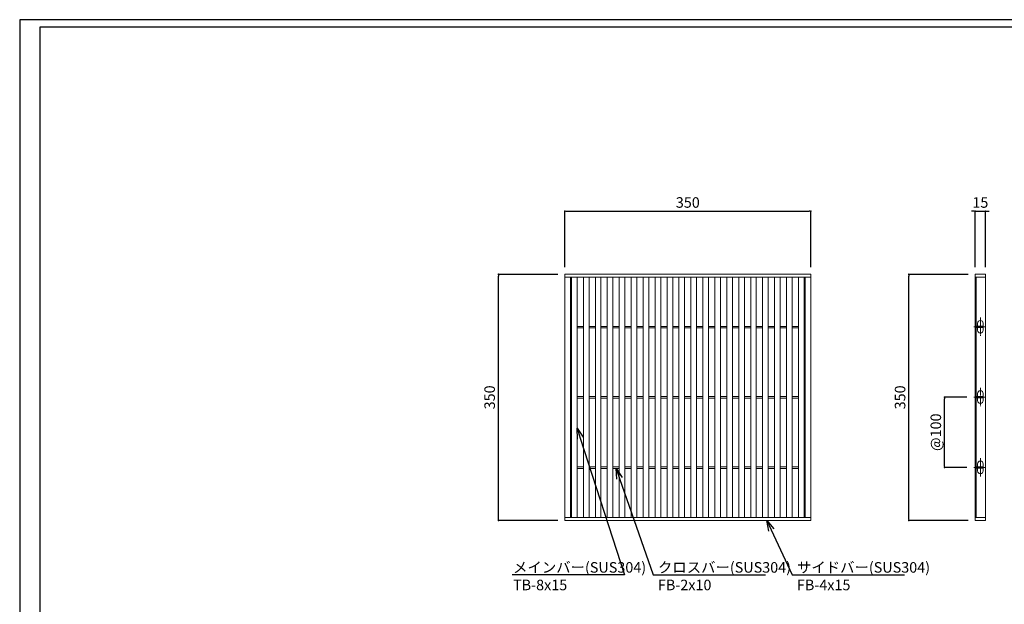
# Model space of a CAD drawing. Extents: x 0 to 431, y 0 to 305.
# Drawn here: x 0 to 280, y 139 to 305 of the extents above; entities that cross this region are included whole.
import ezdxf
from ezdxf import colors
from ezdxf.entities.mleader import LeaderData, LeaderLine
from ezdxf.math import Vec2, Vec3

# ---------------------------------------------------------------- set-up
doc = ezdxf.new("R2010")
doc.units = 0
doc.header["$MEASUREMENT"] = 0
doc.linetypes.add('CENTER1', pattern=[10, 6.25, -1.25, 1.25, -1.25])
doc.layers.get('0').update_dxf_attribs({"linetype": 'CONTINUOUS'})
doc.layers.get('Defpoints').update_dxf_attribs({"linetype": 'CONTINUOUS'})
doc.layers.add('A1FRAME', color=7, linetype='CONTINUOUS')
for name, color, linetype, lineweight in [('中心線', 140, 'CENTER1', 5), ('寸法', 4, 'CONTINUOUS', 5), ('蓋', 3, 'CONTINUOUS', 5)]:
    doc.layers.add(name, color=color, linetype=linetype, lineweight=lineweight)
doc.styles.get("Standard").update_dxf_attribs({"font": 'txt.shx', "width": 0.8, "bigfont": 'bigfont.shx'})
doc.dimstyles.new('単品1-5', dxfattribs={"dimtxt": 3, "dimasz": 0.5, "dimexe": 0, "dimexo": 2, "dimgap": 1, "dimtad": 1, "dimlfac": 5, "dimdsep": 46, "dimtxsty": 'Standard', "dimblk": 'DOT', "dimcen": 0.09, "dimadec": 0, "dimazin": 2, "dimtfac": 1, "dimtmove": 0, "dimatfit": 3, "dimldrblk": 'OPEN30', "dimfxl": 0, "dimtolj": 1, "dimtzin": 0, "dimarcsym": 0})

# ---------------------------------------------------------------- blocks, each defined once
blk = doc.blocks.new('_Dot')
at = {"color": 0, "linetype": 'ByBlock', "lineweight": -2}
blk.add_line((-0.5, 0), (-1, 0), dxfattribs=at)
at = {"color": 0, "linetype": 'ByBlock', "const_width": 0.5}
blk.add_lwpolyline([(-0.25, 0, 1), (0.25, 0, 1)], format="xyb", close=True, dxfattribs=at)
blk = doc.blocks.new('*D19')
at = {"layer": 'Defpoints', "color": 0}
for p in [(253.03, 232.86), (271.88, 232.86), (271.88, 162.86)]:
    blk.add_point(p, dxfattribs=at)
at = {"layer": '寸法', "color": 0, "lineweight": -2}
for p, q in [((269.88, 232.86), (253.03, 232.86)), ((253.03, 163.36), (253.03, 232.36)), ((269.88, 162.86), (253.03, 162.86))]:
    blk.add_line(p, q, dxfattribs=at)
at = {"layer": '寸法', "color": 0, "lineweight": -2, "xscale": 0.5, "yscale": 0.5, "zscale": 0.5}
for p, rotation in [((253.03, 232.86), 90), ((253.03, 162.86), 270)]:
    blk.add_blockref('_Dot', p, dxfattribs=dict(at, rotation=rotation))
at = {"layer": '寸法', "color": 0, "insert": (250.53, 197.86), "char_height": 3, "attachment_point": 5, "rotation": 90}
blk.add_mtext('\\A1;350', dxfattribs=at)
blk = doc.blocks.new('_Open30')
at = {"color": 0, "linetype": 'ByBlock', "lineweight": -2}
for p, q in [((-1, 0.268), (0, 0)), ((0, 0), (-1, -0.268)), ((0, 0), (-1, 0))]:
    blk.add_line(p, q, dxfattribs=at)
blk = doc.blocks.new('*D20')
at = {"layer": 'Defpoints', "color": 0}
for p in [(274.88, 250.8), (271.88, 232.86), (274.88, 232.86)]:
    blk.add_point(p, dxfattribs=at)
at = {"layer": '寸法', "color": 0, "lineweight": -2}
for p, q in [((271.38, 250.8), (270.88, 250.8)), ((271.88, 234.86), (271.88, 250.8)), ((271.88, 250.8), (274.88, 250.8)), ((274.88, 234.86), (274.88, 250.8)), ((275.38, 250.8), (275.88, 250.8))]:
    blk.add_line(p, q, dxfattribs=at)
at = {"layer": '寸法', "color": 0, "lineweight": -2, "xscale": 0.5, "yscale": 0.5, "zscale": 0.5}
blk.add_blockref('_Dot', (271.88, 250.8), dxfattribs=at)
at = {"layer": '寸法', "color": 0, "lineweight": -2, "xscale": 0.5, "yscale": 0.5, "zscale": 0.5, "rotation": 180}
blk.add_blockref('_Dot', (274.88, 250.8), dxfattribs=at)
at = {"layer": '寸法', "color": 0, "insert": (273.38, 253.3), "char_height": 3, "attachment_point": 5}
blk.add_mtext('\\A1;15', dxfattribs=at)
blk = doc.blocks.new('*D21')
at = {"layer": 'Defpoints', "color": 0}
for p in [(263.2, 197.94), (271.56, 197.94), (271.56, 177.94)]:
    blk.add_point(p, dxfattribs=at)
at = {"layer": '寸法', "color": 0, "lineweight": -2}
for p, q in [((269.56, 197.94), (263.2, 197.94)), ((263.2, 178.44), (263.2, 197.44)), ((269.56, 177.94), (263.2, 177.94))]:
    blk.add_line(p, q, dxfattribs=at)
at = {"layer": '寸法', "color": 0, "lineweight": -2, "xscale": 0.5, "yscale": 0.5, "zscale": 0.5}
for p, rotation in [((263.2, 197.94), 90), ((263.2, 177.94), 270)]:
    blk.add_blockref('_Dot', p, dxfattribs=dict(at, rotation=rotation))
at = {"layer": '寸法', "color": 0, "insert": (260.7, 187.94), "char_height": 3, "attachment_point": 5, "rotation": 90}
blk.add_mtext('\\A1;@100', dxfattribs=at)
blk = doc.blocks.new('*D22')
at = {"layer": 'Defpoints', "color": 0}
for p in [(136.23, 232.86), (155.12, 232.86), (155.12, 162.86)]:
    blk.add_point(p, dxfattribs=at)
at = {"layer": '寸法', "color": 0, "lineweight": -2}
for p, q in [((153.12, 232.86), (136.23, 232.86)), ((136.23, 163.36), (136.23, 232.36)), ((153.12, 162.86), (136.23, 162.86))]:
    blk.add_line(p, q, dxfattribs=at)
at = {"layer": '寸法', "color": 0, "lineweight": -2, "xscale": 0.5, "yscale": 0.5, "zscale": 0.5}
for p, rotation in [((136.23, 232.86), 90), ((136.23, 162.86), 270)]:
    blk.add_blockref('_Dot', p, dxfattribs=dict(at, rotation=rotation))
at = {"layer": '寸法', "color": 0, "insert": (133.73, 197.86), "char_height": 3, "attachment_point": 5, "rotation": 90}
blk.add_mtext('\\A1;350', dxfattribs=at)
blk = doc.blocks.new('*D23')
at = {"layer": 'Defpoints', "color": 0}
for p in [(225.12, 250.8), (155.12, 232.86), (225.12, 232.86)]:
    blk.add_point(p, dxfattribs=at)
at = {"layer": '寸法', "color": 0, "lineweight": -2}
for p, q in [((155.12, 234.86), (155.12, 250.8)), ((155.62, 250.8), (224.62, 250.8)), ((225.12, 234.86), (225.12, 250.8))]:
    blk.add_line(p, q, dxfattribs=at)
at = {"layer": '寸法', "color": 0, "lineweight": -2, "xscale": 0.5, "yscale": 0.5, "zscale": 0.5, "rotation": 180}
blk.add_blockref('_Dot', (155.12, 250.8), dxfattribs=at)
at = {"layer": '寸法', "color": 0, "lineweight": -2, "xscale": 0.5, "yscale": 0.5, "zscale": 0.5}
blk.add_blockref('_Dot', (225.12, 250.8), dxfattribs=at)
at = {"layer": '寸法', "color": 0, "insert": (190.12, 253.3), "char_height": 3, "attachment_point": 5}
blk.add_mtext('\\A1;350', dxfattribs=at)
blk = doc.blocks.new('*U29')
at = {"layer": '中心線', "linetype": 'CENTER1', "ltscale": 0.2}
for p, q in [((7.5, 262.4), (7.5, 288.4)), ((-1.6, 275.4), (14.6, 275.4)), ((7.5, 162.4), (7.5, 188.4)), ((-1.6, 175.4), (14.6, 175.4)), ((7.5, 62.4), (7.5, 88.4)), ((-1.6, 75.4), (14.6, 75.4))]:
    blk.add_line(p, q, dxfattribs=at)
at = {"layer": '蓋', "linetype": 'Continuous'}
for p, q in [((0, 350), (0, 0)), ((0, 350), (15, 350)), ((0, 346), (15, 346)), ((1.5, 346), (1.5, 4)), ((15, 350), (15, 0)), ((0, 4), (15, 4)), ((0, 0), (15, 0))]:
    blk.add_line(p, q, dxfattribs=at)
at = {"layer": '蓋', "color": 3, "linetype": 'Continuous'}
for p, q in [((3.5, 276.4), (3.5, 280.4)), ((11.5, 276.4), (11.5, 280.4)), ((1.5, 274.4), (1.5, 276.4)), ((1.5, 276.4), (11.5, 276.4)), ((1.5, 274.4), (11.5, 274.4)), ((3.5, 270.4), (3.5, 274.4)), ((11.5, 274.4), (11.5, 276.4)), ((11.5, 270.4), (11.5, 274.4)), ((1.5, 174.4), (1.5, 176.4)), ((1.5, 176.4), (11.5, 176.4)), ((1.5, 174.4), (11.5, 174.4)), ((3.5, 176.4), (3.5, 180.4)), ((3.5, 170.4), (3.5, 174.4)), ((11.5, 176.4), (11.5, 180.4)), ((11.5, 174.4), (11.5, 176.4)), ((11.5, 170.4), (11.5, 174.4)), ((1.5, 74.4), (1.5, 76.4)), ((1.5, 76.4), (11.5, 76.4)), ((1.5, 74.4), (11.5, 74.4)), ((3.5, 76.4), (3.5, 80.4)), ((3.5, 70.4), (3.5, 74.4)), ((11.5, 76.4), (11.5, 80.4)), ((11.5, 74.4), (11.5, 76.4)), ((11.5, 70.4), (11.5, 74.4))]:
    blk.add_line(p, q, dxfattribs=at)
for centre, start, end in [((7.5, 280.4), 0, 180), ((7.5, 270.4), 180, 0), ((7.5, 180.4), 0, 180), ((7.5, 170.4), 180, 0), ((7.5, 80.4), 0, 180), ((7.5, 70.4), 180, 0)]:
    blk.add_arc(centre, 4, start, end, dxfattribs=at)

msp = doc.modelspace()

# ---------------------------------------------------------------- linework, layer by layer
at = {"layer": 'A1FRAME', "color": 1, "linetype": 'Continuous', "lineweight": 25}
for p, q in [((0, 305.2925), (0, 0)), ((430.6604, 305.2925), (0, 305.2925))]:
    msp.add_line(p, q, dxfattribs=at)
at = {"layer": 'A1FRAME', "color": 11, "linetype": 'Continuous', "lineweight": 25}
for p, q in [((5.7474, 303.1372), (5.7474, 2.1553)), ((414.8551, 303.1372), (5.7474, 303.1372))]:
    msp.add_line(p, q, dxfattribs=at)
at = {"layer": '蓋'}
for p, q in [((155.1183, 162.8628), (155.1183, 232.8628)), ((155.1183, 232.8628), (225.1183, 232.8628)), ((225.1183, 162.8628), (225.1183, 232.8628)), ((155.1183, 232.0628), (225.1183, 232.0628)), ((156.7183, 163.6628), (156.7183, 232.0628)), ((157.0183, 163.6628), (157.0183, 232.0628)), ((158.6183, 163.6628), (158.6183, 232.0628)), ((160.4183, 163.6628), (160.4183, 232.0628)), ((162.0183, 163.6628), (162.0183, 232.0628)), ((163.8183, 163.6628), (163.8183, 232.0628)), ((165.4183, 163.6628), (165.4183, 232.0628)), ((167.2183, 163.6628), (167.2183, 232.0628)), ((168.8183, 163.6628), (168.8183, 232.0628)), ((170.6183, 163.6628), (170.6183, 232.0628)), ((172.2183, 163.6628), (172.2183, 232.0628)), ((174.0183, 163.6628), (174.0183, 232.0628)), ((175.6183, 163.6628), (175.6183, 232.0628)), ((177.4183, 163.6628), (177.4183, 232.0628)), ((179.0183, 163.6628), (179.0183, 232.0628)), ((180.8183, 163.6628), (180.8183, 232.0628)), ((182.4183, 163.6628), (182.4183, 232.0628)), ((184.2183, 163.6628), (184.2183, 232.0628)), ((185.8183, 163.6628), (185.8183, 232.0628)), ((187.6183, 163.6628), (187.6183, 232.0628)), ((189.2183, 163.6628), (189.2183, 232.0628)), ((191.0183, 163.6628), (191.0183, 232.0628)), ((192.6183, 163.6628), (192.6183, 232.0628)), ((194.4183, 163.6628), (194.4183, 232.0628)), ((196.0183, 163.6628), (196.0183, 232.0628)), ((197.8183, 163.6628), (197.8183, 232.0628)), ((199.4183, 163.6628), (199.4183, 232.0628)), ((201.2183, 163.6628), (201.2183, 232.0628)), ((202.8183, 163.6628), (202.8183, 232.0628)), ((204.6183, 163.6628), (204.6183, 232.0628)), ((206.2183, 163.6628), (206.2183, 232.0628)), ((208.0183, 163.6628), (208.0183, 232.0628)), ((209.6183, 163.6628), (209.6183, 232.0628)), ((211.4183, 163.6628), (211.4183, 232.0628)), ((213.0183, 163.6628), (213.0183, 232.0628)), ((214.8183, 163.6628), (214.8183, 232.0628)), ((216.4183, 163.6628), (216.4183, 232.0628)), ((218.2183, 163.6628), (218.2183, 232.0628)), ((219.8183, 163.6628), (219.8183, 232.0628)), ((221.6183, 163.6628), (221.6183, 232.0628)), ((223.2183, 163.6628), (223.2183, 232.0628)), ((223.5183, 163.6628), (223.5183, 232.0628)), ((156.7183, 218.0628), (157.0183, 218.0628)), ((156.7183, 217.6628), (157.0183, 217.6628)), ((158.6183, 218.0628), (160.4183, 218.0628)), ((158.6183, 217.6628), (160.4183, 217.6628)), ((162.0183, 218.0628), (163.8183, 218.0628)), ((162.0183, 217.6628), (163.8183, 217.6628)), ((165.4183, 218.0628), (167.2183, 218.0628)), ((165.4183, 217.6628), (167.2183, 217.6628)), ((168.8183, 218.0628), (170.6183, 218.0628)), ((168.8183, 217.6628), (170.6183, 217.6628)), ((172.2183, 218.0628), (174.0183, 218.0628)), ((172.2183, 217.6628), (174.0183, 217.6628)), ((175.6183, 218.0628), (177.4183, 218.0628)), ((175.6183, 217.6628), (177.4183, 217.6628)), ((179.0183, 218.0628), (180.8183, 218.0628)), ((179.0183, 217.6628), (180.8183, 217.6628)), ((182.4183, 218.0628), (184.2183, 218.0628)), ((182.4183, 217.6628), (184.2183, 217.6628)), ((185.8183, 218.0628), (187.6183, 218.0628)), ((185.8183, 217.6628), (187.6183, 217.6628)), ((189.2183, 218.0628), (191.0183, 218.0628)), ((189.2183, 217.6628), (191.0183, 217.6628)), ((192.6183, 218.0628), (194.4183, 218.0628)), ((192.6183, 217.6628), (194.4183, 217.6628)), ((196.0183, 218.0628), (197.8183, 218.0628)), ((196.0183, 217.6628), (197.8183, 217.6628)), ((199.4183, 218.0628), (201.2183, 218.0628)), ((199.4183, 217.6628), (201.2183, 217.6628)), ((202.8183, 218.0628), (204.6183, 218.0628)), ((202.8183, 217.6628), (204.6183, 217.6628)), ((206.2183, 218.0628), (208.0183, 218.0628)), ((206.2183, 217.6628), (208.0183, 217.6628)), ((209.6183, 218.0628), (211.4183, 218.0628)), ((209.6183, 217.6628), (211.4183, 217.6628)), ((213.0183, 218.0628), (214.8183, 218.0628)), ((213.0183, 217.6628), (214.8183, 217.6628)), ((216.4183, 218.0628), (218.2183, 218.0628)), ((216.4183, 217.6628), (218.2183, 217.6628)), ((219.8183, 218.0628), (221.6183, 218.0628)), ((219.8183, 217.6628), (221.6183, 217.6628)), ((223.5183, 218.0628), (223.2183, 218.0628)), ((223.5183, 217.6628), (223.2183, 217.6628)), ((156.7183, 198.0628), (157.0183, 198.0628)), ((156.7183, 197.6628), (157.0183, 197.6628)), ((158.6183, 198.0628), (160.4183, 198.0628)), ((158.6183, 197.6628), (160.4183, 197.6628)), ((162.0183, 198.0628), (163.8183, 198.0628)), ((162.0183, 197.6628), (163.8183, 197.6628)), ((165.4183, 198.0628), (167.2183, 198.0628)), ((165.4183, 197.6628), (167.2183, 197.6628)), ((168.8183, 198.0628), (170.6183, 198.0628)), ((168.8183, 197.6628), (170.6183, 197.6628)), ((172.2183, 198.0628), (174.0183, 198.0628)), ((172.2183, 197.6628), (174.0183, 197.6628)), ((175.6183, 198.0628), (177.4183, 198.0628)), ((175.6183, 197.6628), (177.4183, 197.6628)), ((179.0183, 198.0628), (180.8183, 198.0628)), ((179.0183, 197.6628), (180.8183, 197.6628)), ((182.4183, 198.0628), (184.2183, 198.0628)), ((182.4183, 197.6628), (184.2183, 197.6628)), ((185.8183, 198.0628), (187.6183, 198.0628)), ((185.8183, 197.6628), (187.6183, 197.6628)), ((189.2183, 198.0628), (191.0183, 198.0628)), ((189.2183, 197.6628), (191.0183, 197.6628)), ((192.6183, 198.0628), (194.4183, 198.0628)), ((192.6183, 197.6628), (194.4183, 197.6628)), ((196.0183, 198.0628), (197.8183, 198.0628)), ((196.0183, 197.6628), (197.8183, 197.6628)), ((199.4183, 198.0628), (201.2183, 198.0628)), ((199.4183, 197.6628), (201.2183, 197.6628)), ((202.8183, 198.0628), (204.6183, 198.0628)), ((202.8183, 197.6628), (204.6183, 197.6628)), ((206.2183, 198.0628), (208.0183, 198.0628)), ((206.2183, 197.6628), (208.0183, 197.6628)), ((209.6183, 198.0628), (211.4183, 198.0628)), ((209.6183, 197.6628), (211.4183, 197.6628)), ((213.0183, 198.0628), (214.8183, 198.0628)), ((213.0183, 197.6628), (214.8183, 197.6628)), ((216.4183, 198.0628), (218.2183, 198.0628)), ((216.4183, 197.6628), (218.2183, 197.6628)), ((219.8183, 198.0628), (221.6183, 198.0628)), ((219.8183, 197.6628), (221.6183, 197.6628)), ((223.5183, 198.0628), (223.2183, 198.0628)), ((223.5183, 197.6628), (223.2183, 197.6628)), ((156.7183, 178.0628), (157.0183, 178.0628)), ((156.7183, 177.6628), (157.0183, 177.6628)), ((158.6183, 178.0628), (160.4183, 178.0628)), ((158.6183, 177.6628), (160.4183, 177.6628)), ((162.0183, 178.0628), (163.8183, 178.0628)), ((162.0183, 177.6628), (163.8183, 177.6628)), ((165.4183, 178.0628), (167.2183, 178.0628)), ((165.4183, 177.6628), (167.2183, 177.6628)), ((168.8183, 178.0628), (170.6183, 178.0628)), ((168.8183, 177.6628), (170.6183, 177.6628)), ((172.2183, 178.0628), (174.0183, 178.0628)), ((172.2183, 177.6628), (174.0183, 177.6628)), ((175.6183, 178.0628), (177.4183, 178.0628)), ((175.6183, 177.6628), (177.4183, 177.6628)), ((179.0183, 178.0628), (180.8183, 178.0628)), ((179.0183, 177.6628), (180.8183, 177.6628)), ((182.4183, 178.0628), (184.2183, 178.0628)), ((182.4183, 177.6628), (184.2183, 177.6628)), ((185.8183, 178.0628), (187.6183, 178.0628)), ((185.8183, 177.6628), (187.6183, 177.6628)), ((189.2183, 178.0628), (191.0183, 178.0628)), ((189.2183, 177.6628), (191.0183, 177.6628)), ((192.6183, 178.0628), (194.4183, 178.0628)), ((192.6183, 177.6628), (194.4183, 177.6628)), ((196.0183, 178.0628), (197.8183, 178.0628)), ((196.0183, 177.6628), (197.8183, 177.6628)), ((199.4183, 178.0628), (201.2183, 178.0628)), ((199.4183, 177.6628), (201.2183, 177.6628)), ((202.8183, 178.0628), (204.6183, 178.0628)), ((202.8183, 177.6628), (204.6183, 177.6628)), ((206.2183, 178.0628), (208.0183, 178.0628)), ((206.2183, 177.6628), (208.0183, 177.6628)), ((209.6183, 178.0628), (211.4183, 178.0628)), ((209.6183, 177.6628), (211.4183, 177.6628)), ((213.0183, 178.0628), (214.8183, 178.0628)), ((213.0183, 177.6628), (214.8183, 177.6628)), ((216.4183, 178.0628), (218.2183, 178.0628)), ((216.4183, 177.6628), (218.2183, 177.6628)), ((219.8183, 178.0628), (221.6183, 178.0628)), ((219.8183, 177.6628), (221.6183, 177.6628)), ((223.5183, 178.0628), (223.2183, 178.0628)), ((223.5183, 177.6628), (223.2183, 177.6628)), ((155.1183, 163.6628), (225.1183, 163.6628)), ((155.1183, 162.8628), (225.1183, 162.8628))]:
    msp.add_line(p, q, dxfattribs=at)

# ---------------------------------------------------------------- block references
at = {"layer": '蓋', "xscale": 0.2, "yscale": 0.2, "zscale": 0.2}
msp.add_blockref('*U29', (271.8842, 162.8628), dxfattribs=at)

# ---------------------------------------------------------------- dimensions: what is measured, and where the dimension line sits
at = {"layer": '寸法'}
dim = msp.add_linear_dim(base=(225.1183, 250.7956), p1=(155.1183, 232.8628), p2=(225.1183, 232.8628), dimstyle='単品1-5', dxfattribs=at)
dim.commit()
dim.dimension.update_dxf_attribs({"geometry": '*D23', "text_midpoint": (190.1183, 253.2956)})
dim = msp.add_linear_dim(base=(274.8842, 250.7956), p1=(271.8842, 232.8628), p2=(274.8842, 232.8628), dimstyle='単品1-5', dxfattribs=at)
dim.commit()
dim.dimension.update_dxf_attribs({"geometry": '*D20', "text_midpoint": (273.3842, 250.7956), "dimtype": 160})
for base, p1, p2, picture, middle in [((136.2299, 232.8628), (155.1183, 162.8628), (155.1183, 232.8628), '*D22', (133.7299, 197.8628)), ((253.0262, 232.8628), (271.8842, 162.8628), (271.8842, 232.8628), '*D19', (250.5262, 197.8628))]:
    dim = msp.add_linear_dim(base=base, p1=p1, p2=p2, angle=90, dimstyle='単品1-5', dxfattribs=at)
    dim.commit()
    dim.dimension.update_dxf_attribs({"geometry": picture, "text_midpoint": middle})
dim = msp.add_linear_dim(base=(263.1957, 197.9428), p1=(271.5615, 177.9428), p2=(271.5615, 197.9428), angle=90, text='@<>', dimstyle='単品1-5', dxfattribs=at)
dim.commit()
dim.dimension.update_dxf_attribs({"geometry": '*D21', "text_midpoint": (260.6957, 187.9428)})

# ---------------------------------------------------------------- leaders
at = {"layer": '寸法', "linetype": 'Continuous'}
ml = msp.add_multileader_mtext('Standard', dxfattribs=at)
ml.set_content('メインバー(SUS304)^JTB-8x15', color=256)
ml.set_leader_properties()
ml.set_arrow_properties(name='OPEN30')
ml.build(insert=Vec2(0, 0))
ml.multileader.update_dxf_attribs({"text_left_attachment_type": 6, "text_right_attachment_type": 6, "dogleg_length": 0.36, "arrow_head_size": 3})
ctx = ml.context
ctx.base_point, ctx.char_height, ctx.arrow_head_size, ctx.landing_gap_size, ctx.plane_origin = Vec3(139.3964, 147.3993), 3, 3, 1, Vec3(130.3, 201.9702)
ctx.left_attachment, ctx.right_attachment = 6, 6
notes = []
notes.append((ctx, [(1, (1, 1, 0), (172.0764, 147.3993), (-1, 0), 0.36, [(0, [(158.6183, 189.1054)], 0, [])])]))
ctx.mtext.insert, ctx.mtext.flow_direction = Vec3(140.3964, 150.9993), 5
ml = msp.add_multileader_mtext('Standard', dxfattribs=at)
ml.set_content('クロスバー(SUS304)^JFB-2x10', color=256)
ml.set_leader_properties()
ml.set_arrow_properties(name='OPEN30')
ml.build(insert=Vec2(0, 0))
ml.multileader.update_dxf_attribs({"text_left_attachment_type": 6, "text_right_attachment_type": 6, "dogleg_length": 0.36, "arrow_head_size": 3})
ctx = ml.context
ctx.base_point, ctx.char_height, ctx.arrow_head_size, ctx.landing_gap_size, ctx.plane_origin = Vec3(180.6223, 147.3993), 3, 3, 1, Vec3(188.4739, 201.8656)
ctx.left_attachment, ctx.right_attachment = 6, 6
notes.append((ctx, [(0, (1, 1, 0), (180.2623, 147.3993), (1, 0), 0.36, [(0, [(169.7183, 177.6628)], 0, [])])]))
ctx.mtext.insert, ctx.mtext.flow_direction = Vec3(181.6223, 150.9993), 5
ml = msp.add_multileader_mtext('Standard', dxfattribs=at)
ml.set_content('サイドバー(SUS304)^JFB-4x15', color=256)
ml.set_leader_properties()
ml.set_arrow_properties(name='OPEN30')
ml.build(insert=Vec2(0, 0))
ml.multileader.update_dxf_attribs({"text_left_attachment_type": 6, "text_right_attachment_type": 6, "dogleg_length": 0.36, "arrow_head_size": 3})
ctx = ml.context
ctx.base_point, ctx.char_height, ctx.arrow_head_size, ctx.landing_gap_size, ctx.plane_origin = Vec3(220.183, 147.3993), 3, 3, 1, Vec3(217.2653, 201.8656)
ctx.left_attachment, ctx.right_attachment = 6, 6
notes.append((ctx, [(0, (1, 1, 0), (219.823, 147.3993), (1, 0), 0.36, [(0, [(212.617, 162.8628)], 0, [])])]))
ctx.mtext.insert, ctx.mtext.flow_direction = Vec3(221.183, 150.9993), 5
for ctx, leaders in notes:
    for number, flags, end, landing, length, lines in leaders:
        leader = LeaderData()
        leader.index, (leader.has_last_leader_line, leader.has_dogleg_vector, leader.attachment_direction) = number, flags
        leader.last_leader_point, leader.dogleg_vector, leader.dogleg_length = Vec3(end), Vec3(landing), length
        for number, points, colour, breaks in lines:
            line = LeaderLine()
            line.index, line.vertices, line.color, line.breaks = number, Vec3.list(points), colors.encode_raw_color(colour), breaks
            leader.lines.append(line)
        ctx.leaders.append(leader)

doc.saveas('drawing.dxf')
